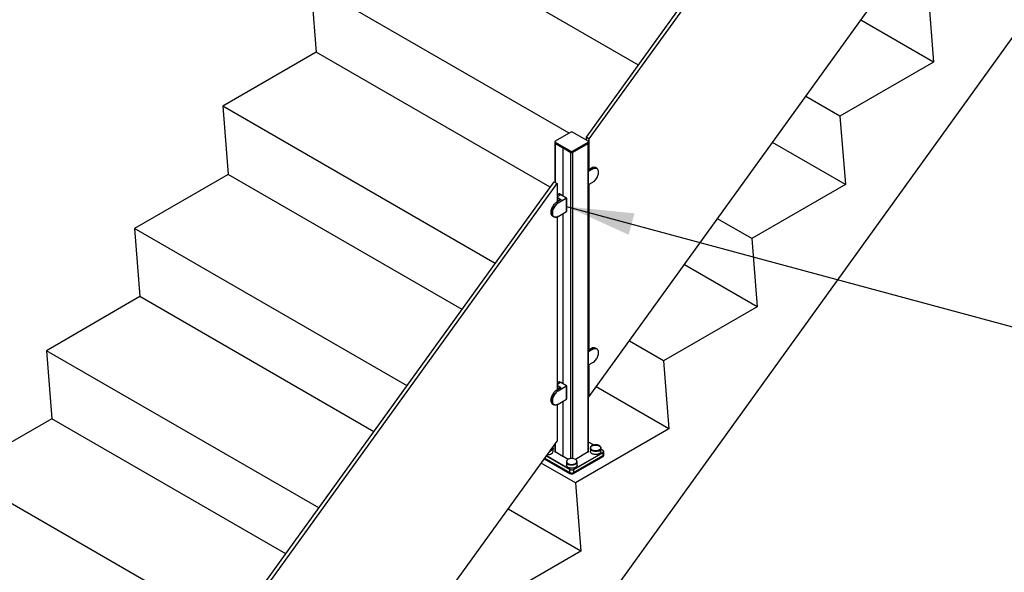
# Paper-space layout 'Sheet2' of a CAD drawing. Units: inches. Extents: x 0.1 to 10.9, y 0.1 to 8.4.
# Drawn here: x 2.2 to 4.1, y 4.6 to 5.7 of the extents above; entities that cross this region are included whole.
import ezdxf

# ---------------------------------------------------------------- set-up
doc = ezdxf.new("R2010")
doc.units = ezdxf.units.IN
doc.header["$MEASUREMENT"] = 0
doc.dimstyles.new('SLDDIMSTYLE2', dxfattribs={"dimtxt": 0.18, "dimasz": 0.13, "dimexe": 0, "dimexo": 0.0625, "dimgap": 0, "dimtad": 0, "dimtih": 1, "dimtoh": 1, "dimdec": 0, "dimrnd": 1e-09, "dimzin": 0, "dimdsep": 46, "dimtxsty": 'Standard', "dimsah": 1, "dimcen": 0.09, "dimadec": 0, "dimazin": 0, "dimtfac": 0.13, "dimtdec": 0, "dimtofl": 0, "dimtmove": 0, "dimatfit": 3, "dimfxl": 0, "dimfrac": 2, "dimtolj": 1, "dimtzin": 0, "dimarcsym": 0})

psp = doc.layouts.new('Sheet2')

# ---------------------------------------------------------------- linework, layer by layer
at = {"color": 7, "linetype": 'Continuous', "lineweight": 25}
for p, q in [((2.4375, 3.3343), (5.1528, 7.0973)), ((3.2967, 5.4703), (4.0834, 6.5605)), ((3.3023, 5.4671), (4.0889, 6.5573)), ((3.3023, 4.9712), (4.0889, 6.0614)), ((3.3968, 5.6091), (2.9466, 5.869)), ((3.2638, 5.4779), (2.7665, 5.765)), ((2.7665, 5.765), (2.7769, 5.6338)), ((3.9544, 5.7455), (3.9648, 5.6143)), ((3.9648, 5.6143), (3.8247, 5.6952)), ((2.7769, 5.6338), (2.5968, 5.5298)), ((3.2271, 5.3739), (2.7769, 5.6338)), ((3.9648, 5.6143), (3.7847, 5.5104)), ((3.7847, 5.5104), (3.7188, 5.5484)), ((3.1212, 5.2271), (2.5968, 5.5298)), ((2.5968, 5.5298), (2.6072, 5.3986)), ((3.7847, 5.5104), (3.7951, 5.3791)), ((3.2668, 5.4797), (3.2368, 5.4623)), ((3.2669, 5.4797), (3.2369, 5.4623)), ((3.3002, 5.4623), (3.2702, 5.4797)), ((3.3003, 5.4623), (3.2703, 5.4797)), ((3.236, 5.4612), (3.236, 5.4595)), ((3.236, 5.4593), (3.236, 5.3839)), ((3.2668, 5.4429), (3.2367, 5.4602)), ((3.2367, 5.4602), (3.2367, 5.4585)), ((3.2367, 5.4585), (3.2668, 5.4411)), ((3.2367, 5.4583), (3.2516, 5.4497)), ((3.2368, 5.4584), (3.2668, 5.441)), ((3.2369, 5.4604), (3.2669, 5.4431)), ((3.2702, 5.4431), (3.3002, 5.4604)), ((3.3004, 5.4602), (3.2703, 5.4429)), ((3.2703, 5.4411), (3.3004, 5.4585)), ((3.2703, 5.441), (3.3003, 5.4584)), ((3.2703, 5.441), (3.3004, 5.4583)), ((3.2967, 5.4644), (3.2967, 5.4703)), ((3.2967, 5.4703), (3.3023, 5.4671)), ((3.3004, 5.4585), (3.3004, 5.4602)), ((3.3004, 4.8645), (3.3004, 5.4583)), ((3.3011, 5.4595), (3.3011, 5.4612)), ((3.3011, 4.8655), (3.3011, 5.4593)), ((3.3023, 5.4087), (3.3023, 5.4671)), ((3.7951, 5.3791), (3.655, 5.46)), ((3.2516, 5.4497), (3.2516, 5.3572)), ((3.2519, 5.4496), (3.2668, 5.441)), ((3.2519, 5.357), (3.2519, 5.4496)), ((3.2668, 5.4411), (3.2668, 5.4429)), ((3.2703, 5.4429), (3.2703, 5.4411)), ((3.3064, 5.4108), (3.3011, 5.4078)), ((3.3017, 5.409), (3.3011, 5.4086)), ((3.309, 5.4094), (3.3065, 5.4108)), ((3.3169, 5.4101), (3.3144, 5.4116)), ((2.6072, 5.3986), (2.4271, 5.2946)), ((2.4482, 4.2944), (3.2348, 5.3846)), ((3.0574, 5.1387), (2.6072, 5.3986)), ((3.2348, 5.3846), (3.2404, 5.3813)), ((3.3011, 5.379), (3.3091, 5.3836)), ((2.4537, 4.2912), (3.2404, 5.3813)), ((3.2404, 5.3813), (3.2404, 5.3458)), ((3.3023, 5.0615), (3.3023, 5.3797)), ((3.7951, 5.3791), (3.615, 5.2752)), ((3.2476, 5.3497), (3.2394, 5.345)), ((3.2477, 5.3497), (3.2395, 5.345)), ((3.242, 5.3435), (3.2395, 5.345)), ((3.2446, 5.3611), (3.2404, 5.3587)), ((3.2473, 5.3596), (3.2404, 5.3556)), ((3.244, 5.3485), (3.2404, 5.3464)), ((3.2404, 5.3483), (3.242, 5.3473)), ((3.2417, 5.3475), (3.2404, 5.3468)), ((3.242, 5.3435), (3.2586, 5.3531)), ((3.2587, 5.3528), (3.2421, 5.3433)), ((3.2449, 5.3481), (3.2442, 5.3485)), ((3.2442, 5.3485), (3.2442, 5.3485)), ((3.2473, 5.3596), (3.2447, 5.3611)), ((3.2474, 5.3596), (3.2448, 5.3611)), ((3.2586, 5.3531), (3.2473, 5.3596)), ((3.2586, 5.3531), (3.2474, 5.3596)), ((3.2587, 5.3274), (3.2587, 5.3528)), ((3.2588, 5.3275), (3.2588, 5.3529)), ((3.2421, 5.3178), (3.2586, 5.3274)), ((3.2421, 5.3179), (3.2587, 5.3274)), ((3.2316, 5.3185), (3.2341, 5.317)), ((3.2404, 5.317), (3.2404, 4.9843)), ((3.242, 5.3178), (3.2414, 5.3175)), ((3.2516, 5.3233), (3.2516, 4.9957)), ((3.2519, 4.9955), (3.2519, 5.3235)), ((3.615, 5.2752), (3.5491, 5.3132)), ((2.9515, 4.9919), (2.4271, 5.2946)), ((2.4271, 5.2946), (2.4375, 5.1634)), ((3.615, 5.2752), (3.6254, 5.1439)), ((3.6254, 5.1439), (3.4853, 5.2248)), ((2.4375, 5.1634), (2.2574, 5.0594)), ((2.8877, 4.9035), (2.4375, 5.1634)), ((3.6254, 5.1439), (3.4453, 5.04)), ((3.3064, 5.0637), (3.3011, 5.0606)), ((3.3017, 5.0618), (3.3011, 5.0615)), ((3.309, 5.0622), (3.3065, 5.0637)), ((3.3169, 5.063), (3.3144, 5.0644)), ((3.4453, 5.04), (3.3794, 5.078)), ((2.7818, 4.7567), (2.2574, 5.0594)), ((2.2574, 5.0594), (2.2678, 4.9282)), ((3.3011, 5.0319), (3.3091, 5.0365)), ((3.3023, 4.9712), (3.3023, 5.0326)), ((3.4453, 5.04), (3.4557, 4.9088)), ((3.2476, 4.9882), (3.2394, 4.9835)), ((3.2477, 4.9882), (3.2395, 4.9835)), ((3.2446, 4.9996), (3.2404, 4.9972)), ((3.2473, 4.9981), (3.2404, 4.9941)), ((3.244, 4.987), (3.2404, 4.9849)), ((3.2404, 4.9868), (3.242, 4.9859)), ((3.2417, 4.986), (3.2404, 4.9853)), ((3.242, 4.982), (3.2586, 4.9916)), ((3.2587, 4.9914), (3.2421, 4.9818)), ((3.2449, 4.9866), (3.2442, 4.987)), ((3.2442, 4.987), (3.2442, 4.987)), ((3.2473, 4.9981), (3.2447, 4.9996)), ((3.2474, 4.9981), (3.2448, 4.9996)), ((3.2586, 4.9916), (3.2473, 4.9981)), ((3.2586, 4.9916), (3.2474, 4.9981)), ((3.2587, 4.966), (3.2587, 4.9914)), ((3.2588, 4.966), (3.2588, 4.9914)), ((3.4557, 4.9088), (3.3156, 4.9896)), ((3.242, 4.982), (3.2395, 4.9835)), ((3.2421, 4.9564), (3.2587, 4.966)), ((3.2421, 4.9563), (3.2586, 4.9659)), ((3.3011, 4.9719), (3.3023, 4.9712)), ((3.2316, 4.957), (3.2341, 4.9555)), ((3.2404, 4.9555), (3.2404, 4.8854)), ((3.242, 4.9563), (3.2414, 4.956)), ((3.2516, 4.9618), (3.2516, 4.8559)), ((3.2519, 4.8557), (3.2519, 4.962)), ((2.2678, 4.9282), (2.0877, 4.8243)), ((2.718, 4.6683), (2.2678, 4.9282)), ((3.4557, 4.9088), (3.2756, 4.8048)), ((2.4537, 3.7952), (3.2404, 4.8854)), ((3.2327, 4.8719), (3.2327, 4.8724)), ((3.2327, 4.8655), (3.2327, 4.8719)), ((3.236, 4.8793), (3.236, 4.8655)), ((3.3114, 4.8774), (3.3011, 4.8833)), ((3.3044, 4.8724), (3.3044, 4.8719)), ((3.3044, 4.8719), (3.3044, 4.8655)), ((3.3074, 4.8768), (3.307, 4.8765)), ((3.3247, 4.8719), (3.3247, 4.8724)), ((3.3247, 4.8655), (3.3247, 4.8719)), ((3.2159, 4.8515), (3.265, 4.8232)), ((3.2167, 4.8526), (3.2651, 4.8247)), ((3.2167, 4.8526), (3.265, 4.8247)), ((3.2516, 4.8559), (3.2367, 4.8645)), ((3.2615, 4.8502), (3.2519, 4.8557)), ((3.2719, 4.8309), (3.3285, 4.8635)), ((3.272, 4.8247), (3.3286, 4.8574)), ((3.3287, 4.8633), (3.2721, 4.8306)), ((3.2721, 4.8248), (3.3287, 4.8575)), ((3.2721, 4.8247), (3.3287, 4.8573)), ((3.2721, 4.8232), (3.3287, 4.8558)), ((3.3004, 4.8645), (3.2757, 4.8502)), ((3.3197, 4.866), (3.3197, 4.8668)), ((3.3232, 4.8681), (3.3227, 4.8684)), ((3.3232, 4.8689), (3.3232, 4.8681)), ((3.3286, 4.8675), (3.3247, 4.8697)), ((3.3287, 4.8575), (3.3287, 4.8633)), ((3.3287, 4.8558), (3.3287, 4.8573)), ((3.3301, 4.8595), (3.3301, 4.8653)), ((3.3301, 4.8579), (3.3301, 4.8594)), ((3.2756, 4.8048), (3.2097, 4.8429)), ((3.2584, 4.8459), (3.2584, 4.8453)), ((3.2584, 4.8453), (3.2584, 4.839)), ((3.2598, 4.8415), (3.2598, 4.8423)), ((3.2604, 4.8418), (3.2598, 4.8415)), ((3.2634, 4.8403), (3.2634, 4.8395)), ((3.2761, 4.85), (3.2756, 4.8502)), ((3.2787, 4.8453), (3.2787, 4.8459)), ((3.2787, 4.839), (3.2787, 4.8453)), ((2.6121, 4.5215), (2.0877, 4.8243)), ((3.265, 4.8248), (3.265, 4.8306)), ((3.265, 4.8232), (3.265, 4.8247)), ((3.2721, 4.8306), (3.2721, 4.8248)), ((3.2721, 4.8247), (3.2721, 4.8232)), ((3.2756, 4.8048), (3.286, 4.6736)), ((3.286, 4.6736), (3.1459, 4.7545)), ((3.286, 4.6736), (3.1059, 4.5696))]:
    psp.add_line(p, q, dxfattribs=at)
at = {"color": 8, "linetype": 'Continuous', "lineweight": 25}
for p, q in [((3.2367, 5.4583), (3.2367, 5.3835)), ((3.2668, 4.8518), (3.2668, 5.441)), ((3.2703, 5.441), (3.2703, 4.8518)), ((3.3065, 5.4108), (3.3011, 5.4077)), ((3.3011, 5.4048), (3.309, 5.4094)), ((3.3091, 5.4091), (3.3011, 5.4045)), ((3.3017, 5.409), (3.3011, 5.4086)), ((3.3048, 5.4101), (3.305, 5.41)), ((3.3011, 5.3791), (3.3091, 5.3837)), ((3.2378, 5.3443), (3.2382, 5.3441)), ((3.2447, 5.3611), (3.2404, 5.3586)), ((3.2404, 5.3542), (3.2477, 5.35)), ((3.2476, 5.3498), (3.2404, 5.3539)), ((3.2404, 5.3493), (3.2429, 5.3478)), ((3.244, 5.3485), (3.2404, 5.3464)), ((3.2404, 5.3467), (3.2406, 5.3466)), ((3.2447, 5.3481), (3.244, 5.3485)), ((3.2476, 5.3497), (3.2476, 5.3498)), ((3.3065, 5.0637), (3.3011, 5.0606)), ((3.3011, 5.0577), (3.309, 5.0622)), ((3.3091, 5.062), (3.3011, 5.0573)), ((3.3017, 5.0618), (3.3011, 5.0615)), ((3.3048, 5.063), (3.305, 5.0629)), ((3.3011, 5.032), (3.3091, 5.0366)), ((3.2447, 4.9996), (3.2404, 4.9971)), ((3.2404, 4.9928), (3.2477, 4.9885)), ((3.2476, 4.9883), (3.2404, 4.9924)), ((3.2404, 4.9878), (3.2429, 4.9864)), ((3.244, 4.987), (3.2404, 4.9849)), ((3.2404, 4.9852), (3.2406, 4.9851)), ((3.2447, 4.9866), (3.244, 4.987)), ((3.2476, 4.9882), (3.2476, 4.9883)), ((3.2378, 4.9828), (3.2382, 4.9826)), ((3.2367, 4.8803), (3.2367, 4.8645)), ((3.3113, 4.8774), (3.3011, 4.8833)), ((3.2168, 4.8527), (3.265, 4.8248)), ((3.265, 4.8306), (3.2197, 4.8568)), ((3.2199, 4.857), (3.2652, 4.8309)), ((3.2298, 4.8683), (3.2302, 4.8686)), ((3.3285, 4.8675), (3.3247, 4.8697))]:
    psp.add_line(p, q, dxfattribs=at)
at = {"color": 7, "linetype": 'Continuous', "lineweight": 25, "flags": 128}
for points in [[(3.2517, 5.4498), (3.2517, 5.4498), (3.2516, 5.4497)], [(3.2519, 5.4496), (3.2519, 5.4496), (3.252, 5.4496)], [(3.309, 5.4094), (3.3105, 5.4101), (3.312, 5.4106), (3.3134, 5.4109), (3.3148, 5.4108), (3.316, 5.4105), (3.3171, 5.41), (3.318, 5.4092)], [(3.3091, 5.3837), (3.3106, 5.3847), (3.3121, 5.3859), (3.3135, 5.3873), (3.3148, 5.3889), (3.3161, 5.3906), (3.3172, 5.3924), (3.3181, 5.3943), (3.3189, 5.3962), (3.3195, 5.3981), (3.3199, 5.4), (3.3201, 5.4019), (3.3201, 5.4036), (3.3199, 5.4052), (3.3195, 5.4066), (3.3189, 5.4079), (3.3181, 5.4089), (3.3172, 5.4097), (3.3161, 5.4103), (3.3148, 5.4106), (3.3135, 5.4106), (3.3121, 5.4104), (3.3106, 5.4099), (3.3091, 5.4091)], [(3.2395, 5.345), (3.238, 5.344), (3.2365, 5.3428), (3.2351, 5.3413), (3.2337, 5.3398), (3.2325, 5.338), (3.2313, 5.3362), (3.2304, 5.3343), (3.2296, 5.3323), (3.229, 5.3304), (3.2286, 5.3284), (3.2284, 5.3266), (3.2284, 5.3248), (3.2286, 5.3232), (3.229, 5.3217), (3.2296, 5.3205), (3.2304, 5.3194), (3.2313, 5.3186), (3.2316, 5.3185)], [(3.2367, 5.343), (3.2378, 5.3439), (3.2393, 5.3449)], [(3.2396, 5.3167), (3.239, 5.3165), (3.2376, 5.3163), (3.2362, 5.3163), (3.235, 5.3166), (3.2338, 5.3172), (3.2329, 5.318), (3.2321, 5.319), (3.2315, 5.3203), (3.2311, 5.3218), (3.2309, 5.3234), (3.2309, 5.3251), (3.2311, 5.327), (3.2315, 5.3289), (3.2321, 5.3309), (3.2329, 5.3328), (3.2338, 5.3347), (3.235, 5.3366), (3.2362, 5.3383), (3.2376, 5.3399), (3.239, 5.3413), (3.2405, 5.3425), (3.242, 5.3435)], [(3.2421, 5.3433), (3.2406, 5.3423), (3.2392, 5.3411), (3.2377, 5.3397), (3.2364, 5.3381), (3.2352, 5.3364), (3.2341, 5.3346), (3.2331, 5.3327), (3.2324, 5.3308), (3.2318, 5.3289), (3.2314, 5.327), (3.2312, 5.3251), (3.2312, 5.3234), (3.2314, 5.3218), (3.2318, 5.3204), (3.2324, 5.3191), (3.2331, 5.3181), (3.2341, 5.3173), (3.2352, 5.3167), (3.2364, 5.3164), (3.2377, 5.3164), (3.2392, 5.3166), (3.2406, 5.3171), (3.2421, 5.3179)], [(3.309, 5.0622), (3.3105, 5.063), (3.312, 5.0635), (3.3134, 5.0637), (3.3148, 5.0637), (3.316, 5.0634), (3.3171, 5.0628), (3.318, 5.0621)], [(3.3091, 5.0366), (3.3106, 5.0376), (3.3121, 5.0388), (3.3135, 5.0402), (3.3148, 5.0417), (3.3161, 5.0434), (3.3172, 5.0452), (3.3181, 5.0471), (3.3189, 5.0491), (3.3195, 5.051), (3.3199, 5.0529), (3.3201, 5.0547), (3.3201, 5.0565), (3.3199, 5.0581), (3.3195, 5.0595), (3.3189, 5.0608), (3.3181, 5.0618), (3.3172, 5.0626), (3.3161, 5.0631), (3.3148, 5.0634), (3.3135, 5.0634), (3.3121, 5.0632), (3.3106, 5.0627), (3.3091, 5.062)], [(3.2395, 4.9835), (3.238, 4.9825), (3.2365, 4.9813), (3.2351, 4.9799), (3.2337, 4.9783), (3.2325, 4.9765), (3.2313, 4.9747), (3.2304, 4.9728), (3.2296, 4.9708), (3.229, 4.9689), (3.2286, 4.9669), (3.2284, 4.9651), (3.2284, 4.9633), (3.2286, 4.9617), (3.229, 4.9603), (3.2296, 4.959), (3.2304, 4.958), (3.2313, 4.9571), (3.2316, 4.957)], [(3.2396, 4.9552), (3.239, 4.9551), (3.2376, 4.9548), (3.2362, 4.9549), (3.235, 4.9551), (3.2338, 4.9557), (3.2329, 4.9565), (3.2321, 4.9576), (3.2315, 4.9588), (3.2311, 4.9603), (3.2309, 4.9619), (3.2309, 4.9636), (3.2311, 4.9655), (3.2315, 4.9674), (3.2321, 4.9694), (3.2329, 4.9713), (3.2338, 4.9733), (3.235, 4.9751), (3.2362, 4.9768), (3.2376, 4.9784), (3.239, 4.9798), (3.2405, 4.981), (3.242, 4.982)], [(3.2421, 4.9818), (3.2406, 4.9808), (3.2392, 4.9796), (3.2377, 4.9782), (3.2364, 4.9766), (3.2352, 4.9749), (3.2341, 4.9731), (3.2331, 4.9712), (3.2324, 4.9693), (3.2318, 4.9674), (3.2314, 4.9655), (3.2312, 4.9636), (3.2312, 4.9619), (3.2314, 4.9603), (3.2318, 4.9589), (3.2324, 4.9576), (3.2331, 4.9566), (3.2341, 4.9558), (3.2352, 4.9552), (3.2364, 4.955), (3.2377, 4.9549), (3.2392, 4.9552), (3.2406, 4.9557), (3.2421, 4.9564)], [(3.2367, 4.9815), (3.2378, 4.9824), (3.2393, 4.9834)], [(3.2327, 4.8719), (3.2327, 4.8716), (3.2325, 4.8707), (3.232, 4.8697), (3.2313, 4.8689), (3.2303, 4.8681), (3.2292, 4.8674), (3.2278, 4.8668), (3.2268, 4.8665)], [(3.2302, 4.8686), (3.2309, 4.869), (3.2317, 4.8699), (3.2323, 4.8708), (3.2327, 4.8717), (3.2327, 4.8727), (3.2325, 4.8736), (3.2323, 4.8742)], [(3.3197, 4.8668), (3.3182, 4.8664), (3.3166, 4.8661), (3.3149, 4.866), (3.3133, 4.8661), (3.3116, 4.8663), (3.3101, 4.8666), (3.3086, 4.8671), (3.3073, 4.8677), (3.3063, 4.8685), (3.3054, 4.8693), (3.3048, 4.8702), (3.3044, 4.8711), (3.3044, 4.8721), (3.3046, 4.8731), (3.3051, 4.874), (3.3058, 4.8749), (3.3068, 4.8757), (3.308, 4.8763), (3.3093, 4.8769), (3.3108, 4.8773), (3.3124, 4.8776), (3.3141, 4.8777), (3.3158, 4.8777), (3.3174, 4.8775), (3.319, 4.8771), (3.3204, 4.8766), (3.3217, 4.876), (3.3228, 4.8753), (3.3236, 4.8744), (3.3242, 4.8735), (3.3246, 4.8726), (3.3247, 4.8716), (3.3245, 4.8707), (3.324, 4.8697), (3.3232, 4.8689)], [(3.3069, 4.8763), (3.3063, 4.8758), (3.3054, 4.875), (3.3048, 4.8741), (3.3044, 4.8732), (3.3044, 4.8722), (3.3046, 4.8712), (3.3051, 4.8703), (3.3058, 4.8694), (3.3068, 4.8687), (3.308, 4.868), (3.3093, 4.8674), (3.3108, 4.867), (3.3124, 4.8667), (3.3141, 4.8666), (3.3158, 4.8666), (3.3174, 4.8668), (3.319, 4.8672), (3.3204, 4.8677), (3.3217, 4.8683), (3.3228, 4.869), (3.3236, 4.8699), (3.3242, 4.8708), (3.3246, 4.8717), (3.3247, 4.8727), (3.3245, 4.8736), (3.324, 4.8746), (3.3232, 4.8754), (3.3225, 4.8761)], [(3.3044, 4.8719), (3.3044, 4.8716), (3.3046, 4.8707), (3.3051, 4.8697), (3.3058, 4.8689), (3.3068, 4.8681), (3.308, 4.8674), (3.3093, 4.8668), (3.3108, 4.8664), (3.3124, 4.8661), (3.3141, 4.866), (3.3158, 4.8661), (3.3174, 4.8662), (3.319, 4.8666), (3.3204, 4.8671), (3.3217, 4.8677), (3.3228, 4.8685), (3.3236, 4.8693), (3.3242, 4.8702), (3.3246, 4.8711), (3.3247, 4.8719)], [(3.3235, 4.8751), (3.3232, 4.8754), (3.3223, 4.8762), (3.3212, 4.877), (3.3199, 4.8775), (3.3184, 4.878), (3.3168, 4.8783), (3.3151, 4.8784), (3.3135, 4.8784), (3.3118, 4.8782), (3.3103, 4.8779), (3.3088, 4.8774), (3.3075, 4.8768)], [(3.2755, 4.8503), (3.2743, 4.8509), (3.2728, 4.8514), (3.2712, 4.8517), (3.2696, 4.8519), (3.2679, 4.8519), (3.2663, 4.8518), (3.2647, 4.8515), (3.2632, 4.851), (3.2619, 4.8504), (3.2607, 4.8497), (3.2598, 4.8489), (3.2593, 4.8482)], [(3.3247, 4.8655), (3.3246, 4.8648), (3.3242, 4.8638), (3.3236, 4.8629), (3.3228, 4.8621), (3.3217, 4.8614), (3.3204, 4.8607), (3.319, 4.8602), (3.3174, 4.8599), (3.3158, 4.8597), (3.3141, 4.8596), (3.3124, 4.8598), (3.3108, 4.86), (3.3093, 4.8605), (3.308, 4.861), (3.3068, 4.8617), (3.3058, 4.8625), (3.3051, 4.8634), (3.3046, 4.8643), (3.3044, 4.8653), (3.3044, 4.8655)], [(3.26, 4.8491), (3.2598, 4.8489), (3.2591, 4.848), (3.2586, 4.8471), (3.2584, 4.8462), (3.2585, 4.8452), (3.2588, 4.8442), (3.2594, 4.8433), (3.2603, 4.8425), (3.2614, 4.8418), (3.2627, 4.8411), (3.2641, 4.8406), (3.2657, 4.8403), (3.2673, 4.8401), (3.269, 4.8401), (3.2706, 4.8402), (3.2722, 4.8405), (3.2738, 4.8409), (3.2751, 4.8414), (3.2763, 4.8421), (3.2773, 4.8429), (3.278, 4.8438), (3.2785, 4.8447), (3.2787, 4.8457), (3.2786, 4.8466), (3.2783, 4.8476), (3.2777, 4.8485), (3.2768, 4.8493), (3.2762, 4.8498)], [(3.2584, 4.8453), (3.2585, 4.8446), (3.2588, 4.8437), (3.2594, 4.8428), (3.2603, 4.8419), (3.2614, 4.8412), (3.2627, 4.8406), (3.2641, 4.8401), (3.2657, 4.8397), (3.2673, 4.8395), (3.269, 4.8395), (3.2706, 4.8396), (3.2722, 4.8399), (3.2738, 4.8403), (3.2751, 4.8409), (3.2763, 4.8415), (3.2773, 4.8423), (3.278, 4.8432), (3.2785, 4.8441), (3.2787, 4.8451), (3.2787, 4.8453)], [(3.2787, 4.839), (3.2787, 4.8387), (3.2785, 4.8378), (3.278, 4.8368), (3.2773, 4.836), (3.2763, 4.8352), (3.2751, 4.8345), (3.2738, 4.8339), (3.2722, 4.8335), (3.2706, 4.8332), (3.269, 4.8331), (3.2673, 4.8331), (3.2657, 4.8333), (3.2641, 4.8337), (3.2627, 4.8342), (3.2614, 4.8348), (3.2603, 4.8356), (3.2594, 4.8364), (3.2588, 4.8373), (3.2585, 4.8382), (3.2584, 4.839)], [(3.2787, 4.8453), (3.2786, 4.8446), (3.2783, 4.8437), (3.2777, 4.8428), (3.2768, 4.8419), (3.2757, 4.8412), (3.2745, 4.8406), (3.273, 4.8401), (3.2715, 4.8397), (3.2698, 4.8395), (3.2681, 4.8395), (3.2665, 4.8396), (3.2649, 4.8399), (3.2634, 4.8403)]]:
    psp.add_lwpolyline(points, dxfattribs=at)
at = {"color": 8, "linetype": 'Continuous', "lineweight": 25, "flags": 128}
for points in [[(3.3075, 4.8768), (3.3065, 4.876), (3.3056, 4.8752), (3.305, 4.8743), (3.3047, 4.8734), (3.3047, 4.8724), (3.3049, 4.8714), (3.3054, 4.8705), (3.3062, 4.8697), (3.3072, 4.8689), (3.3085, 4.8682), (3.3099, 4.8677), (3.3114, 4.8673), (3.3131, 4.8671), (3.3147, 4.8671), (3.3164, 4.8672), (3.318, 4.8674), (3.3195, 4.8678), (3.3209, 4.8684), (3.3221, 4.8691), (3.323, 4.8699), (3.3238, 4.8707), (3.3242, 4.8717), (3.3244, 4.8726), (3.3243, 4.8736), (3.3239, 4.8745), (3.3235, 4.8751)], [(3.2273, 4.8672), (3.2285, 4.8677), (3.2298, 4.8683)], [(3.2278, 4.8679), (3.2283, 4.8681), (3.2296, 4.8687)], [(3.2593, 4.8482), (3.2592, 4.848), (3.2588, 4.8471), (3.2587, 4.8461), (3.2589, 4.8451), (3.2593, 4.8442), (3.26, 4.8433), (3.261, 4.8425), (3.2622, 4.8419), (3.2636, 4.8413), (3.2651, 4.8409), (3.2667, 4.8406), (3.2683, 4.8405), (3.27, 4.8406), (3.2716, 4.8408), (3.2732, 4.8412), (3.2746, 4.8417), (3.2758, 4.8424), (3.2768, 4.8431), (3.2776, 4.844), (3.2782, 4.8449), (3.2784, 4.8459), (3.2784, 4.8468), (3.2781, 4.8478), (3.2775, 4.8487), (3.2766, 4.8495), (3.2755, 4.8503), (3.2755, 4.8503)]]:
    psp.add_lwpolyline(points, dxfattribs=at)
at = {"color": 7, "linetype": 'Continuous', "lineweight": 25}
for centre, radius, start, end in [((3.2669, 5.4796), 0.000101, 54.3824, 114.3071), ((3.2686, 5.4765), 0.00354, 62.6097, 117.3903), ((3.2702, 5.4796), 0.000101, 65.6929, 125.6176), ((3.2371, 5.4612), 0.00109, 110.7834, 249.2166), ((3.2373, 5.4596), 0.00126, 185.6948, 245.6253), ((3.2372, 5.4594), 0.0012, 179.8711, 246.7548), ((3.2372, 5.4614), 0.001, 110.7834, 249.2166), ((3.2368, 5.4623), 0.0000986, 125.0133, 186.2988), ((3.237, 5.4602), 0.000307, 122.6055, 177.3945), ((3.2368, 5.4585), 0.0000986, 173.7012, 234.9867), ((3.2999, 5.4614), 0.001, 290.7834, 69.2166), ((3.3001, 5.4602), 0.000307, 2.6055, 57.3945), ((3.3003, 5.4623), 0.0000986, 353.7012, 54.9867), ((3.3003, 5.4585), 0.0000986, 305.0133, 6.2988), ((3.3, 5.4612), 0.00109, 290.7834, 69.2166), ((3.2999, 5.4596), 0.00126, 294.3747, 354.3052), ((3.2999, 5.4594), 0.00117, 292.2701, 0.8224), ((3.2671, 5.4428), 0.000307, 122.6055, 177.3945), ((3.2686, 5.4463), 0.00384, 242.6097, 297.3903), ((3.2686, 5.4445), 0.00384, 242.6097, 297.3903), ((3.2669, 5.4411), 0.000101, 245.6929, 305.6176), ((3.2686, 5.4444), 0.00384, 242.6097, 297.3903), ((3.2686, 5.4462), 0.00354, 242.6097, 297.3903), ((3.2686, 5.4442), 0.00354, 242.6097, 297.3903), ((3.27, 5.4428), 0.000307, 2.6055, 57.3945), ((3.2702, 5.4411), 0.000101, 234.3824, 294.3071), ((3.3111, 5.4044), 0.0079, 65.6227, 125.6878), ((3.3088, 5.4091), 0.000307, 2.6055, 57.3945), ((3.2394, 5.3449), 0.000101, 54.3824, 114.3071), ((3.2447, 5.3609), 0.0002, 60.0027, 119.9973), ((3.2474, 5.3595), 0.000101, 65.6929, 125.6176), ((3.2479, 5.3498), 0.000307, 122.6055, 177.3945), ((3.2476, 5.3499), 0.000175, 290.7834, 69.2166), ((3.2584, 5.3528), 0.000307, 2.6055, 57.3945), ((3.2586, 5.3529), 0.0002, 0, 60.0027), ((3.2418, 5.3433), 0.000307, 2.6055, 57.3945), ((3.2586, 5.3275), 0.0002, 299.9973, 0), ((3.242, 5.3179), 0.000101, 234.3824, 294.3071), ((3.3111, 5.0572), 0.0079, 65.6227, 125.6878), ((3.3088, 5.062), 0.000307, 2.6055, 57.3945), ((3.2447, 4.9994), 0.0002, 60.0027, 119.9973), ((3.2474, 4.998), 0.000101, 65.6929, 125.6176), ((3.2479, 4.9883), 0.000307, 122.6055, 177.3945), ((3.2476, 4.9884), 0.000175, 290.7834, 69.2166), ((3.2584, 4.9913), 0.000307, 2.6055, 57.3945), ((3.2586, 4.9914), 0.0002, 0, 60.0027), ((3.2394, 4.9834), 0.000101, 54.3824, 114.3071), ((3.2418, 4.9818), 0.000307, 2.6055, 57.3945), ((3.2586, 4.966), 0.0002, 299.9973, 0), ((3.242, 4.9564), 0.000101, 234.3824, 294.3071), ((3.2277, 4.8723), 0.00501, 293.781, 354.8988), ((3.2228, 4.8747), 0.0151, 266.39, 297.6755), ((3.2237, 4.8786), 0.0125, 284.2536, 299.1923), ((3.2276, 4.866), 0.00514, 294.6119, 354.068), ((3.2373, 4.8656), 0.00126, 185.6948, 245.6253), ((3.2518, 4.8556), 0.000307, 62.6097, 117.3903), ((3.2999, 4.8656), 0.00126, 294.3747, 354.3052), ((3.3168, 4.8751), 0.0095, 287.5858, 312.4088), ((3.3158, 4.8763), 0.0104, 292.1555, 302.2345), ((3.3278, 4.8655), 0.0021, 290.7834, 69.2166), ((3.3284, 4.8633), 0.000307, 2.6055, 57.3945), ((3.3286, 4.8674), 0.0000959, 352.7442, 55.9436), ((3.3286, 4.8575), 0.0000986, 305.0133, 6.2988), ((3.3279, 4.8653), 0.00218, 290.7834, 69.2166), ((3.3276, 4.8598), 0.00251, 294.3747, 354.3052), ((3.3278, 4.8595), 0.00237, 292.5007, 358.3677), ((3.3276, 4.8581), 0.00251, 294.3747, 354.3052), ((3.2625, 4.8455), 0.00413, 181.782, 229.1436), ((3.2662, 4.8485), 0.0095, 227.5912, 252.4142), ((3.2673, 4.8498), 0.0104, 237.7673, 247.8445), ((3.2653, 4.8306), 0.000307, 122.6055, 177.3945), ((3.2686, 4.8375), 0.00769, 242.6097, 297.3903), ((3.2686, 4.8317), 0.00769, 242.6097, 297.3903), ((3.2686, 4.8315), 0.00769, 242.6097, 297.3903), ((3.2686, 4.83), 0.00769, 242.6097, 297.3903), ((3.2651, 4.8248), 0.000101, 245.6929, 305.6176), ((3.2686, 4.8374), 0.00738, 242.6097, 297.3903), ((3.2686, 4.8313), 0.00738, 242.6097, 297.3903), ((3.2718, 4.8306), 0.000307, 2.6055, 57.3945), ((3.272, 4.8248), 0.000101, 234.3824, 294.3071)]:
    psp.add_arc(centre, radius, start, end, dxfattribs=at)
at = {"color": 8, "linetype": 'Continuous', "lineweight": 25}
for centre, radius, start, end in [((3.2368, 5.4622), 0.000101, 54.3824, 114.3071), ((3.3003, 5.4622), 0.000101, 65.6929, 125.6176), ((3.2669, 5.4411), 0.0000986, 173.7012, 234.9867), ((3.2702, 5.4411), 0.0000986, 305.0133, 6.2988), ((3.3064, 5.4107), 0.000101, 54.3824, 114.3071), ((3.309, 5.3837), 0.0000986, 305.0133, 6.2988), ((3.244, 5.3485), 0.0000396, 54.3818, 114.314), ((3.2441, 5.3483), 0.000201, 67.9797, 125.4154), ((3.2446, 5.361), 0.000101, 54.3824, 114.3071), ((3.2447, 5.361), 0.000101, 65.6929, 125.6176), ((3.2475, 5.3497), 0.000108, 18.2843, 64.4467), ((3.2476, 5.3496), 0.000101, 54.3824, 114.3071), ((3.2586, 5.353), 0.000101, 65.6929, 125.6176), ((3.2586, 5.3529), 0.000101, 294.3747, 354.3052), ((3.2586, 5.3275), 0.000101, 294.3747, 354.3052), ((3.2586, 5.3274), 0.0000986, 305.0133, 6.2988), ((3.242, 5.3179), 0.0000986, 305.0133, 6.2988), ((3.3064, 5.0636), 0.000101, 54.3824, 114.3071), ((3.309, 5.0366), 0.0000986, 305.0133, 6.2988), ((3.244, 4.987), 0.0000396, 54.3818, 114.314), ((3.2441, 4.9868), 0.000201, 67.9797, 125.4154), ((3.2446, 4.9995), 0.000101, 54.3824, 114.3071), ((3.2447, 4.9995), 0.000101, 65.6929, 125.6176), ((3.2475, 4.9882), 0.000108, 18.2843, 64.4467), ((3.2476, 4.9881), 0.000101, 54.3824, 114.3071), ((3.2586, 4.9915), 0.000101, 65.6929, 125.6176), ((3.2586, 4.9914), 0.000101, 294.3747, 354.3052), ((3.2586, 4.9661), 0.000101, 294.3747, 354.3052), ((3.2586, 4.966), 0.0000986, 305.0133, 6.2988), ((3.242, 4.9564), 0.0000986, 305.0133, 6.2988), ((3.2279, 4.8728), 0.00442, 291.5345, 16.0504), ((3.3286, 4.8674), 0.000101, 65.6929, 125.6176), ((3.2651, 4.8248), 0.0000959, 172.7442, 235.9437), ((3.272, 4.8248), 0.0000986, 305.0133, 6.2988)]:
    psp.add_arc(centre, radius, start, end, dxfattribs=at)
at = {"color": 7, "linetype": 'Continuous', "lineweight": 25}
for points, knots in [([(3.2442, 5.3485), (3.2442, 5.3485), (3.2442, 5.3485), (3.2441, 5.3485), (3.244, 5.3485), (3.244, 5.3485)], [0, 0, 0, 0, 0.200416, 0.580562, 1, 1, 1, 1]), ([(3.2476, 5.3497), (3.2476, 5.3497), (3.2476, 5.3497), (3.2476, 5.3497), (3.2476, 5.3497)], [0, 0, 0, 0, 0.58676, 1, 1, 1, 1]), ([(3.2442, 4.987), (3.2442, 4.987), (3.2442, 4.987), (3.2441, 4.987), (3.244, 4.987), (3.244, 4.987)], [0, 0, 0, 0, 0.2004158, 0.5805618, 1, 1, 1, 1]), ([(3.2476, 4.9882), (3.2476, 4.9882), (3.2476, 4.9882), (3.2476, 4.9882), (3.2476, 4.9882)], [0, 0, 0, 0, 0.58676, 1, 1, 1, 1])]:
    psp.add_open_spline(points, degree=3, knots=knots, dxfattribs=at)

# ---------------------------------------------------------------- leaders
at = {"color": 7, "linetype": 'Continuous', "lineweight": 0}
psp.add_leader([(3.2582, 5.3369), (4.1168, 5.1054)], dimstyle='SLDDIMSTYLE2', dxfattribs=at)

doc.saveas('drawing.dxf')
